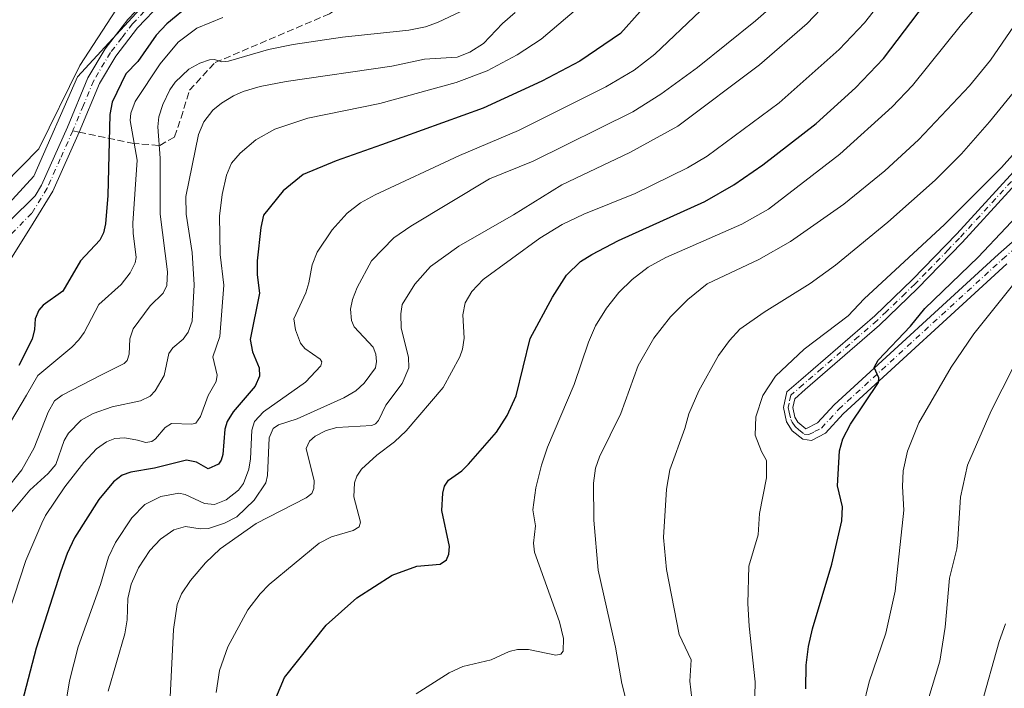
# Model space of a CAD drawing. Units: metres. Extents: x 654684 to 658137, y 4753309 to 4755700.
# Drawn here: x 655823 to 656055, y 4754210 to 4754367 of the extents above; entities that cross this region are included whole.
import ezdxf

# ---------------------------------------------------------------- set-up
doc = ezdxf.new("R2010")
doc.units = ezdxf.units.M
doc.header["$MEASUREMENT"] = 0
doc.linetypes.add('DGN Style 3', pattern=[2.307223458686699, 1.648016756204785, -0.6592067024819142])
doc.linetypes.add('DGN Style 4', pattern=[2.6384748266838614, 1.318413404963828, -0.6592067024819142, 0.001648016756204785, -0.6592067024819142])
for name, color, linetype, lineweight in [('Arbolado forestal CxS', 92, 'Continuous', 0), ('Camino Cxs', 7, 'Continuous', 0), ('Camino eje', 30, 'DGN Style 4', 13), ('Corriente natural lineal', 142, 'Continuous', 13), ('Curva de nivel maestra', 30, 'Continuous', 30), ('Curva de nivel normal', 30, 'Continuous', 0), ('Pista no pavimentada Cxs', 111, 'Continuous', 0), ('Pista no pavimentada eje', 91, 'DGN Style 4', 0), ('Senda', 7, 'DGN Style 3', 0), ('Senda no paivmentada conexión', 7, 'DGN Style 3', 0)]:
    doc.layers.add(name, color=color, linetype=linetype, lineweight=lineweight)

# ---------------------------------------------------------------- blocks, each defined once
blk = doc.blocks.new('*U5')
at = {"layer": 'Arbolado forestal CxS', "color": 92, "linetype": 'Continuous', "lineweight": 0}
blk.add_polyline3d([(655793.9691000005, 4754416.9089, 797.3889999999956), (655824.6043999996, 4754398.926899999, 800.8997999999993), (655852.5755000003, 4754391.6007, 799.1542999999947), (655872.5553000001, 4754396.2623, 800.0813000000054), (655887.8727000002, 4754390.2685, 798.9245999999986), (655860.5673000002, 4754379.6129, 796.9532000000036), (655836.6552999998, 4754353.5737, 795.8527000000031), (655826.3331000004, 4754330.211100001, 795.3833000000013), (655817.8673, 4754321.0033, 795.4735999999976)], dxfattribs=at)
blk = doc.blocks.new('*U21')
at = {"layer": 'Arbolado forestal CxS', "color": 92, "linetype": 'Continuous', "lineweight": 0}
blk.add_polyline3d([(655817.8673, 4754321.0033, 795.4735999999976), (655826.3331000004, 4754330.211100001, 795.3833000000013), (655836.6552999998, 4754353.5737, 795.8527000000031), (655860.5673000002, 4754379.6129, 796.9532000000036), (655887.8727000002, 4754390.2685, 798.9245999999986), (655914.5903000003, 4754398.928900001, 800.2265000000043), (655936.0632999997, 4754408.079700001, 802.7593000000053), (655959.5229000002, 4754422.0053, 805.5366000000067), (655978.9276999999, 4754437.947899999, 806.2620000000024), (656008.4439000003, 4754482.3937, 808.1589999999997), (656022.0745000001, 4754527.364700001, 811.8772000000026), (656040.5166999997, 4754562.3399, 814.5023999999976)], dxfattribs=at)

msp = doc.modelspace()

# ---------------------------------------------------------------- linework, layer by layer
at = {"layer": 'Arbolado forestal CxS', "color": 92, "linetype": 'Continuous', "lineweight": 0}
msp.add_polyline3d([(655887.8727000002, 4754390.2685, 798.9245999999986), (655860.5673000002, 4754379.6129, 796.9532000000036), (655836.6552999998, 4754353.5737, 795.8527000000031), (655826.3331000004, 4754330.211100001, 795.3833000000013), (655817.8673, 4754321.0033, 795.4735999999976)], dxfattribs=at)
at = {"layer": 'Camino Cxs', "color": 7, "linetype": 'Continuous', "lineweight": 0}
for points in [[(656055.5000999998, 4754309.5601, 884.0982999999978), (656016.9700999996, 4754274.2601, 881.0255999999937), (656012.7701000003, 4754269.690099999, 882.0253999999987), (656009.5000999998, 4754268.0101, 880.6682000000001), (656007.4501, 4754268.280099999, 878.3778000000021), (656004.9301000005, 4754270.2401, 876.4235999999946), (656003.6401000004, 4754272.340100001, 874.5148999999947), (656002.9200999998, 4754275.780099999, 875.5396999999939), (656003.7100999998, 4754279.420100001, 877.0930999999982), (656006.9700999996, 4754282.270099999, 876.5587999999989), (656024.3800999997, 4754297.3301, 880.3956999999937), (656033.2600999996, 4754305.880100001, 879.3755999999995), (656043.6901000004, 4754316.620100001, 880.0815000000002), (656087.3000999996, 4754364.2601, 878.3718999999984)], [(656055.5000999998, 4754309.5601, 884.0982999999978), (656016.9700999996, 4754274.2601, 881.0255999999937), (656012.7701000003, 4754269.690099999, 882.0253999999987), (656009.5000999998, 4754268.0101, 880.6682000000001), (656007.4501, 4754268.280099999, 878.3778000000021), (656004.9301000005, 4754270.2401, 876.4235999999946), (656003.6401000004, 4754272.340100001, 874.5148999999947), (656002.9200999998, 4754275.780099999, 875.5396999999939), (656003.7100999998, 4754279.420100001, 877.0930999999982), (656006.9700999996, 4754282.270099999, 876.5587999999989), (656024.3800999997, 4754297.3301, 880.3956999999937), (656033.2600999996, 4754305.880100001, 879.3755999999995), (656043.6901000004, 4754316.620100001, 880.0815000000002), (656087.3000999996, 4754364.2601, 878.3718999999984)], [(656088.6601, 4754362.280099999, 879.556899999996), (656044.9700999996, 4754314.540100001, 880.5359000000027), (656034.4801000003, 4754303.7501, 880.0200000000042), (656025.5000999998, 4754295.090100001, 880.277900000001), (656008.0301000001, 4754279.9901, 875.4131000000052), (656005.5301000001, 4754277.800100001, 875.2934999999999), (656005.0701000001, 4754275.7401, 874.8469999999943), (656005.5601000005, 4754273.460100001, 874.1315000000033), (656006.3101000005, 4754272.2601, 873.9833999999975), (656008.1851000005, 4754270.710100001, 876.2409000000043), (656010.9301000005, 4754272.110099999, 877.5515000000015), (656014.8501000004, 4754276.380100001, 878.6875), (656053.5000999998, 4754311.800100001, 883.2116999999998), (656090.1201, 4754343.920100001, 889.4707000000053)], [(656088.6601, 4754362.280099999, 879.556899999996), (656044.9700999996, 4754314.540100001, 880.5359000000027), (656034.4801000003, 4754303.7501, 880.0200000000042), (656025.5000999998, 4754295.090100001, 880.277900000001), (656008.0301000001, 4754279.9901, 875.4131000000052), (656005.5301000001, 4754277.800100001, 875.2934999999999), (656005.0701000001, 4754275.7401, 874.8469999999943), (656005.5601000005, 4754273.460100001, 874.1315000000033), (656006.3101000005, 4754272.2601, 873.9833999999975), (656008.1851000005, 4754270.710100001, 876.2409000000043), (656010.9301000005, 4754272.110099999, 877.5515000000015), (656014.8501000004, 4754276.380100001, 878.6875), (656053.5000999998, 4754311.800100001, 883.2116999999998), (656090.1201, 4754343.920100001, 889.4707000000053)]]:
    msp.add_polyline3d(points, dxfattribs=at)
at = {"layer": 'Camino eje', "color": 30, "linetype": 'DGN Style 4', "lineweight": 13}
msp.add_polyline3d([(656087.9801000003, 4754363.270099999, 878.5975999999937), (656044.3300999999, 4754315.5801, 880.2648000000045), (656041.7074999996, 4754312.8825, 879.415599999993), (656036.4924999997, 4754307.512499999, 879.7788), (656033.8701, 4754304.815099999, 879.6456000000036), (656031.6250999998, 4754302.6501, 879.0050000000047), (656027.1851000005, 4754298.3751, 879.9792000000016), (656024.9401000004, 4754296.210100001, 880.2998999999982), (656020.5724999999, 4754292.4351, 878.8352000000014), (656011.8674999997, 4754284.905099999, 875.5304999999935), (656007.5000999998, 4754281.130100001, 875.7440999999964), (656004.6201, 4754278.610099999, 876.1313999999984), (656004.2251000004, 4754276.790100001, 875.4054999999935), (656003.9951, 4754275.7601, 875.1928000000044), (656004.2401000002, 4754274.620100001, 874.7994999999937), (656004.6001000004, 4754272.9001, 874.2333999999975), (656004.9751000004, 4754272.300100001, 874.2465999999986), (656005.6201, 4754271.2501, 875.2360999999946), (656006.5351, 4754270.465100001, 875.9545999999974), (656007.7950999998, 4754269.485099999, 877.2635000000009), (656008.8425000003, 4754269.360099999, 878.4719000000041), (656010.2150999998, 4754270.0601, 879.0812000000006), (656011.8501000004, 4754270.9001, 879.8494000000064), (656015.9101, 4754275.3201, 879.6834999999993), (656054.5000999998, 4754310.6801, 883.4784999999974), (656091.0950999996, 4754342.7751, 889.3522999999988)], dxfattribs=at)
at = {"layer": 'Corriente natural lineal', "color": 142, "linetype": 'Continuous', "lineweight": 13}
msp.add_polyline3d([(655863.3207, 4754381.020199999, 797.1576999999961), (655857.7500999998, 4754380.4101, 796.5905000000057), (655856.3400999998, 4754380.050100001, 796.5498999999982), (655853.8601000002, 4754378.440099999, 796.4152999999933), (655848.9001000002, 4754374.280099999, 796.4045999999945), (655837.2001, 4754356.220100001, 795.7899000000034), (655827.5601000005, 4754336.6501, 795.1168999999937), (655815.0301000001, 4754323.970100001, 795.3350000000065)], dxfattribs=at)
at = {"layer": 'Curva de nivel maestra', "color": 30, "linetype": 'Continuous', "lineweight": 30, "flags": 128}
for points, elevation in [([(655882.29, 4754204.860099999), (655885.4199999999, 4754212.170100001), (655895.2199999997, 4754224.520099999), (655902.4100000003, 4754230.920100001), (655910.7699999996, 4754236.280099999), (655916.5300000003, 4754238.360099999), (655922.0099999999, 4754238.870100001), (655923.5300000003, 4754239.860099999), (655924.0599999997, 4754241.210100001), (655924.2699999996, 4754243.0101), (655922.4600000001, 4754251.5101), (655922.6500000004, 4754255.550100001), (655923.0499999998, 4754257.2601), (655924, 4754258.640100001), (655927.1100000005, 4754260.840100001), (655928.7400000002, 4754262.4101), (655935.3099999997, 4754269.960100001), (655937.8600000005, 4754273.880100001), (655939.9699999997, 4754278.520099999), (655943.25, 4754292.020099999), (655948.4699999997, 4754301.6801), (655951.7800000003, 4754306.9101), (655955.1100000005, 4754310.0801), (655957.7599999999, 4754311.780099999), (655964.0199999996, 4754315.020099999), (655984.3399999999, 4754324.220100001), (655991.1900000004, 4754328.1601), (655998.0099999999, 4754332.870100001), (656010.5899999999, 4754342.550100001), (656019.8799999999, 4754350.9801), (656026.4299999997, 4754357.880100001), (656037.8300000001, 4754372.970100001)], 850), ([(655863.4100000003, 4754370.720100001), (655857.6600000003, 4754366.040100001), (655855.1699999999, 4754363.4101), (655850.8499999996, 4754357.140100001), (655848.0199999996, 4754354.2401), (655844.8099999997, 4754347.600099999), (655844.2400000002, 4754344.7401), (655843.8200000003, 4754325.640100001), (655843.2699999996, 4754318.9901), (655842.7400000002, 4754316.850099999), (655841.8899999997, 4754315.140100001), (655837.3200000003, 4754310.2501), (655833.1600000003, 4754303.1601), (655828.5700000003, 4754299.850099999), (655827.5099999999, 4754298.640100001), (655826.6600000003, 4754296.5801), (655826.5199999996, 4754294.0701), (655825.9699999997, 4754291.8201), (655822.8300000001, 4754285.630100001)], 800), ([(655969.1299999999, 4754368.960100001), (655964.5199999996, 4754363.790100001), (655954.9199999999, 4754357.2501), (655945.9699999997, 4754352.5601), (655932.1500000004, 4754346.1601), (655908.2599999999, 4754337.5701), (655897.5499999998, 4754333.800100001), (655889.7999999998, 4754330.550100001), (655885.04, 4754326.7401), (655880.4800000006, 4754320.9901), (655879.79, 4754318.140100001), (655878.9299999997, 4754310.2601), (655878.9400000004, 4754306.970100001), (655879.4600000001, 4754302.620100001), (655877.3399999999, 4754291.7501), (655877.8300000001, 4754288.850099999), (655879.4400000004, 4754285.040100001), (655879.5099999999, 4754283.090100001), (655878.4800000006, 4754280.770099999), (655873.2599999999, 4754274.7401), (655871.8499999996, 4754272.4801), (655871.3200000003, 4754270.670100001), (655870.8399999999, 4754264.6501), (655870.5, 4754263.3301), (655869.8499999996, 4754262.390100001), (655867.3799999999, 4754261.280099999), (655864.6699999999, 4754262.850099999), (655862.2999999998, 4754263.380100001), (655854.8099999997, 4754261.460100001), (655849.1699999999, 4754260.530099999), (655847.1699999999, 4754259.8201), (655845.1399999997, 4754258.210100001), (655841.6399999997, 4754254.090100001), (655835.9400000004, 4754245.100099999), (655834.1799999997, 4754241.380100001), (655832.75, 4754237.2501), (655826.9299999997, 4754219.120100001), (655823.1699999999, 4754204.6501)], 825), ([(656008.1600000003, 4754209.520099999), (656008.2400000002, 4754215.120100001), (656008.7800000003, 4754219.460100001), (656009.7000000002, 4754223.6501), (656014.2699999996, 4754238.9001), (656016.6699999999, 4754249.0701), (656016.8200000003, 4754252.3301), (656015.5800000001, 4754257.290100001), (656016.0800000001, 4754265.530099999), (656016.8600000005, 4754268.4001), (656018.7100000001, 4754271.8201), (656025.3099999997, 4754281.620100001), (656025.3399999999, 4754282.7601), (656024.2199999997, 4754285.1801), (656025.1600000003, 4754286.9101), (656032.79, 4754294.860099999), (656036.1500000004, 4754299.050100001), (656048.75, 4754311.1501), (656061.79, 4754324.940099999)], 875)]:
    msp.add_lwpolyline(points, dxfattribs=dict(at, elevation=elevation))
at = {"layer": 'Curva de nivel normal', "color": 30, "linetype": 'Continuous', "lineweight": 0, "flags": 128}
for points, elevation in [([(656053.1100000005, 4754375.52), (656044.8300000001, 4754365.890000001), (656033.2599999999, 4754351.51), (656028.4900000002, 4754346.480000001), (656016.1299999999, 4754335.390000001), (655999.3799999999, 4754322.439999999), (655993.0999999996, 4754318.890000001), (655975.1600000003, 4754311.02), (655971.0499999998, 4754308.75), (655967.2400000002, 4754305.890000001), (655964.0999999996, 4754302.77), (655961.1900000004, 4754299.15), (655958.5999999996, 4754294.949999999), (655956.9600000001, 4754291.119999999), (655953.5700000003, 4754281.140000001), (655947.3499999996, 4754266.439999999), (655945.8899999997, 4754262.130000001), (655944.6100000005, 4754256.83), (655943.8300000001, 4754251.689999999), (655944.4900000002, 4754247.880000001), (655944.0499999998, 4754243.84), (655944.2599999999, 4754241.730000001), (655950.1600000003, 4754225.300000001), (655951.1100000005, 4754221.34), (655951.0499999998, 4754218.4), (655950.4500000002, 4754217.67), (655949.2599999999, 4754217.460000001), (655942.8300000001, 4754218.810000001), (655940.25, 4754218.810000001), (655938.2599999999, 4754218.310000001), (655934.0899999999, 4754216.34), (655927.3799999999, 4754214.75), (655924.1500000004, 4754213.33), (655916.3899999997, 4754208.359999999)], 855), ([(655843.8399999999, 4754209), (655847.79, 4754222.460000001), (655848.3300000001, 4754225.800000001), (655848.5199999996, 4754230.75), (655849.2800000003, 4754234.180000001), (655851.04, 4754238.02), (655853.6900000004, 4754242.100000001), (655856.1500000004, 4754244.74), (655859.3300000001, 4754246.960000001), (655862.04, 4754247.76), (655865.5099999999, 4754247.17), (655867.5099999999, 4754247.27), (655871.2400000002, 4754248.5), (655874.1399999997, 4754250), (655878.2800000003, 4754253.92), (655880.9800000006, 4754258), (655881.3499999996, 4754259.76), (655881.7999999998, 4754268.58), (655882.6900000004, 4754270.800000001), (655883.9400000004, 4754271.65), (655888.3600000005, 4754273.08), (655899.3399999999, 4754278.050000001), (655902.1699999999, 4754279.630000001), (655904.1799999997, 4754281.430000001), (655906.8099999997, 4754285.039999999), (655907.0700000003, 4754286.550000001), (655906.9100000003, 4754288.33), (655906.29, 4754289.930000001), (655901.7800000003, 4754294.730000001), (655901.1900000004, 4754296.210000001), (655900.9199999999, 4754298.9), (655901.3799999999, 4754301.199999999), (655902.4800000006, 4754303.949999999), (655905.8799999999, 4754310.279999999), (655911.1100000005, 4754315.65), (655915.1299999999, 4754318.390000001), (655933.6799999997, 4754329.550000001), (655943.9400000004, 4754333.689999999), (655967.3799999999, 4754345.310000001), (655974.0499999998, 4754349.52), (655982.6500000004, 4754355.74), (655996.3399999999, 4754366.710000001), (656003.8099999997, 4754373.430000001)], 835), ([(656028.1200000001, 4754374.109999999), (656021.9500000002, 4754366.26), (656016.04, 4754360.029999999), (656001.9100000003, 4754347.439999999), (655984.9299999997, 4754334.930000001), (655980.29, 4754332.17), (655967.9500000002, 4754326.09), (655955.8799999999, 4754321.24), (655950.79, 4754318.810000001), (655945.4900000002, 4754315.58), (655932.2100000001, 4754305.890000001), (655929.5, 4754303.02), (655927.9600000001, 4754300.390000001), (655927.3700000001, 4754297.560000001), (655927.6600000003, 4754292.09), (655927.2999999998, 4754289.439999999), (655926.6399999997, 4754287.630000001), (655922.7800000003, 4754280.460000001), (655914.0499999998, 4754270.27), (655911.2800000003, 4754267.640000001), (655907.1399999997, 4754264.539999999), (655903.5099999999, 4754261.189999999), (655902.4600000001, 4754259.57), (655901.9000000004, 4754258.01), (655901.7100000001, 4754254.680000001), (655903.29, 4754248.74), (655902.9900000002, 4754247.65), (655901.5700000003, 4754246.800000001), (655896.4199999999, 4754245.289999999), (655893.5700000003, 4754243.83), (655881.7699999996, 4754234.060000001), (655879.6200000001, 4754231.859999999), (655876.7800000003, 4754228.15), (655872.0800000001, 4754219.42), (655870.0599999997, 4754213.84), (655869.2599999999, 4754208.65)], 845), ([(655858.3700000001, 4754205.960000001), (655859.2100000001, 4754223.470000001), (655860.0800000001, 4754229.4), (655861.1299999999, 4754231.869999999), (655863.2800000003, 4754235), (655866.8099999997, 4754239.15), (655870.25, 4754242.460000001), (655878.6900000004, 4754248.430000001), (655890.4800000006, 4754254.5), (655891.8099999997, 4754255.529999999), (655892.2999999998, 4754256.65), (655892.3799999999, 4754258.51), (655890.4900000002, 4754266.100000001), (655891.2699999996, 4754267.850000001), (655892.5899999999, 4754269.02), (655895.1699999999, 4754270.34), (655897.7400000002, 4754271.01), (655905.9400000004, 4754271.480000001), (655906.7999999998, 4754271.869999999), (655907.4900000002, 4754272.680000001), (655909.2199999997, 4754276.300000001), (655913.1299999999, 4754281.380000001), (655914.6299999999, 4754285.060000001), (655914.5599999997, 4754287.58), (655912.8600000005, 4754294.439999999), (655912.79, 4754297.75), (655913.1299999999, 4754300.01), (655916.0800000001, 4754304.779999999), (655919.7800000003, 4754308.9), (655926.4299999997, 4754313.730000001), (655939.29, 4754321.109999999), (655950.6699999999, 4754328.119999999), (655966.7100000001, 4754335.730000001), (655978.0499999998, 4754341.980000001), (655997.2800000003, 4754356.41), (656008.4500000002, 4754366.15), (656013.2999999998, 4754371.180000001)], 840), ([(655954.1699999999, 4754369.5), (655945.8600000005, 4754362.430000001), (655940.1799999997, 4754358.730000001), (655933.1500000004, 4754355), (655925.8499999996, 4754352.27), (655907.8399999999, 4754347.32), (655890.9100000003, 4754343.84), (655883.1399999997, 4754341.26), (655878.6200000001, 4754338.710000001), (655874.9800000006, 4754335.58), (655872.9000000004, 4754333.27), (655871.7199999997, 4754330.4), (655870.6900000004, 4754325.869999999), (655870.0999999996, 4754320.789999999), (655870.2100000001, 4754311.720000001), (655871.1100000005, 4754304.51), (655870.1399999997, 4754292.449999999), (655868.4699999997, 4754287.680000001), (655869.5199999996, 4754283.34), (655869.2800000003, 4754281.83), (655867.4400000004, 4754278.539999999), (655865.5899999999, 4754273.630000001), (655864.5, 4754272.060000001), (655863.5800000001, 4754271.779999999), (655858.79, 4754272.01), (655857.25, 4754271.01), (655855.0099999999, 4754268.33), (655854.1399999997, 4754267.730000001), (655852.75, 4754267.5), (655850.75, 4754268.09), (655847.75, 4754268.630000001), (655845.4400000004, 4754268.41), (655843.4699999997, 4754267.65), (655841.0899999999, 4754266.01), (655838.1399999997, 4754262.800000001), (655833.6699999999, 4754257.050000001), (655829.0999999996, 4754250.300000001), (655828.2100000001, 4754248.5), (655824.4600000001, 4754239.720000001), (655818.9900000002, 4754222.92)], 820), ([(655926.9400000004, 4754368.949999999), (655921.4400000004, 4754366.32), (655918.6200000001, 4754365.350000001), (655914.7000000002, 4754364.550000001), (655899.0599999997, 4754362.869999999), (655887.4600000001, 4754361.210000001), (655881.5899999999, 4754360.01), (655872.1699999999, 4754357.27), (655870.6399999997, 4754357.060000001), (655868.8700000001, 4754357.609999999), (655867.7000000002, 4754357.58), (655865.4299999997, 4754356.789999999), (655862.8899999997, 4754355.350000001), (655859.6200000001, 4754352.33), (655858.4100000003, 4754350.529999999), (655856.75, 4754347.02), (655855.7999999998, 4754344.130000001), (655855.54, 4754341.789999999), (655856.1200000001, 4754334.449999999), (655856.1100000005, 4754321.220000001), (655857.8300000001, 4754307.699999999), (655857.6399999997, 4754304.42), (655856.7999999998, 4754302.689999999), (655853.75, 4754299.66), (655849.7800000003, 4754294.289999999), (655848.9699999997, 4754291.9), (655848.8099999997, 4754288.279999999), (655848.3600000005, 4754286.83), (655847.6100000005, 4754286.109999999), (655842.0999999996, 4754283.369999999), (655833.0199999996, 4754278.66), (655831.25, 4754277.289999999), (655829.7199999997, 4754274.630000001), (655826.4299999997, 4754266.279999999), (655823.54, 4754261.09), (655819.5300000003, 4754256.029999999)], 810), ([(655939.6799999997, 4754368.689999999), (655936.7199999997, 4754366.140000001), (655932.2800000003, 4754361.430000001), (655929.0599999997, 4754359.34), (655926.0099999999, 4754358.189999999), (655918.3399999999, 4754357.74), (655910.7000000002, 4754356.08), (655885.7800000003, 4754352.460000001), (655879.6299999999, 4754351.279999999), (655875.6600000003, 4754350.119999999), (655873.3799999999, 4754349.100000001), (655870.54, 4754347.380000001), (655868.5099999999, 4754345.689999999), (655866.4199999999, 4754343.01), (655865.1200000001, 4754339.980000001), (655862.1900000004, 4754325.430000001), (655862.2199999997, 4754321.24), (655863.6100000005, 4754312.24), (655864.0999999996, 4754304.630000001), (655863.6299999999, 4754296.100000001), (655862.7000000002, 4754293.5), (655861.54, 4754291.84), (655859.1200000001, 4754289.82), (655858.1299999999, 4754288.49), (655857.0599999997, 4754283.26), (655854.9000000004, 4754279.689999999), (655853.7400000002, 4754278.4), (655851.4400000004, 4754277.33), (655844.7999999998, 4754275.880000001), (655840.3399999999, 4754274.359999999), (655837.5300000003, 4754272.74), (655834.4900000002, 4754269.710000001), (655833.4600000001, 4754267.939999999), (655831.5199999996, 4754262.310000001), (655829.7199999997, 4754260.189999999), (655825.4000000004, 4754256.25), (655820.7199999997, 4754250.640000001)], 815), ([(655833.75, 4754205.210000001), (655834.7699999996, 4754211.41), (655836.8200000003, 4754219.41), (655842.0300000003, 4754234.08), (655843.9400000004, 4754240.480000001), (655845.6200000001, 4754244), (655849.4500000002, 4754249.75), (655852.5300000003, 4754252.930000001), (655856.25, 4754254.76), (655860.54, 4754255.539999999), (655862.0199999996, 4754255.24), (655866.5300000003, 4754253.109999999), (655868.8899999997, 4754252.890000001), (655871.6200000001, 4754254.01), (655874.5599999997, 4754256.27), (655875.75, 4754257.880000001), (655876.9900000002, 4754261.189999999), (655877.3799999999, 4754263.689999999), (655877.6699999999, 4754270.430000001), (655878.3200000003, 4754272.439999999), (655880.4400000004, 4754274.74), (655890.3200000003, 4754281.699999999), (655893.9500000002, 4754285.550000001), (655894.1500000004, 4754286.52), (655893.7999999998, 4754287.15), (655890.1799999997, 4754289.600000001), (655889.1600000003, 4754290.859999999), (655887.9400000004, 4754293.99), (655887.5599999997, 4754296.609999999), (655890.4199999999, 4754302.76), (655891.1399999997, 4754305.09), (655891.8700000001, 4754309.34), (655893.0599999997, 4754312.27), (655896.6299999999, 4754317.57), (655900.1399999997, 4754321.449999999), (655903.29, 4754323.91), (655906.7599999999, 4754325.800000001), (655926.5899999999, 4754335.039999999), (655940.4900000002, 4754340.960000001), (655961.0300000003, 4754351.230000001), (655967.7100000001, 4754355.17), (655972.5899999999, 4754358.91), (655983.3700000001, 4754369.140000001)], 830), ([(655870.8600000005, 4754367.560000001), (655864.7699999996, 4754365.02), (655860.3600000005, 4754361.730000001), (655856.1200000001, 4754356.59), (655850.2100000001, 4754347.74), (655849.2199999997, 4754344.99), (655849.04, 4754343.289999999), (655850.7000000002, 4754333.949999999), (655849.7000000002, 4754319.140000001), (655849.7100000001, 4754316.75), (655850.4299999997, 4754311.07), (655850.25, 4754309.77), (655849.0199999996, 4754307.449999999), (655846.9600000001, 4754304.699999999), (655841.6500000004, 4754299.99), (655838.2000000002, 4754293.359999999), (655836.9900000002, 4754291.630000001), (655835.3399999999, 4754289.92), (655827.3200000003, 4754283.300000001), (655824.6100000005, 4754278.65), (655815.5300000003, 4754263.42)], 805), ([(655981.5499999998, 4754205.210000001), (655980.8300000001, 4754211.34), (655981.1399999997, 4754216.350000001), (655978.3399999999, 4754222.310000001), (655975.3399999999, 4754237.630000001), (655974.6500000004, 4754245.130000001), (655975.3700000001, 4754256.5), (655976.1299999999, 4754261.07), (655979.6299999999, 4754270.77), (655980.5899999999, 4754274.279999999), (655982.9600000001, 4754279.630000001), (655987.6299999999, 4754287.970000001), (655990.1799999997, 4754291.539999999), (655992.6100000005, 4754294.15), (655998.3200000003, 4754298.210000001), (656009.2000000002, 4754304.92), (656015.1299999999, 4754309.26), (656027.4800000006, 4754319.350000001), (656038.6200000001, 4754329.220000001), (656044.79, 4754335.470000001), (656051.4199999999, 4754342.960000001), (656070.1699999999, 4754365.980000001)], 865), ([(655966.3499999996, 4754204.890000001), (655964.8399999999, 4754210.75), (655963.3200000003, 4754219.300000001), (655959.2300000006, 4754237.49), (655958.2000000002, 4754249.189999999), (655958.1399999997, 4754257.949999999), (655958.6500000004, 4754261.430000001), (655959.5499999998, 4754264.15), (655964.5899999999, 4754274.34), (655968.7100000001, 4754285.65), (655972.3499999996, 4754292.039999999), (655976.2599999999, 4754297.100000001), (655980.3399999999, 4754301.189999999), (655984.8899999997, 4754304.84), (655997.1299999999, 4754310.59), (656004.5499999998, 4754314.810000001), (656017.0999999996, 4754323.609999999), (656026.7699999996, 4754331.439999999), (656034.7300000006, 4754338.779999999), (656046.6799999997, 4754351.460000001), (656051.6699999999, 4754357.480000001), (656057.1399999997, 4754365.52)], 860), ([(655995.9800000006, 4754201), (655996.2599999999, 4754211.180000001), (655994.79, 4754224.26), (655994.4800000006, 4754229.600000001), (655994.7199999997, 4754238.41), (655996.9000000004, 4754245.779999999), (655997.2300000006, 4754250.810000001), (655998.8700000001, 4754259.220000001), (655998.9100000003, 4754263.300000001), (655997.7199999997, 4754265.369999999), (655996.2400000002, 4754269.25), (655996.4000000004, 4754273.560000001), (655998.0199999996, 4754278.539999999), (656001.04, 4754283.109999999), (656007.7699999996, 4754289.49), (656018.1200000001, 4754297.34), (656021.9100000003, 4754301.34), (656040.79, 4754318.810000001), (656054.2199999997, 4754332.189999999), (656060.0199999996, 4754338.76)], 870), ([(656021.6100000005, 4754205.09), (656023.0999999996, 4754211.15), (656027.0099999999, 4754222.59), (656029.1600000003, 4754232.5), (656031.2300000006, 4754251.59), (656030.9199999999, 4754257.140000001), (656031.1100000005, 4754260.800000001), (656032.1299999999, 4754265.430000001), (656034.75, 4754272.119999999), (656042.4000000004, 4754285.220000001), (656047.7100000001, 4754293.100000001), (656057.4900000002, 4754305.220000001)], 880), ([(656056.9600000001, 4754285.140000001), (656051.8200000003, 4754274.949999999), (656046.2300000006, 4754262.189999999), (656044.5899999999, 4754254.66), (656043.9500000002, 4754244.779999999), (656043.7000000002, 4754242.460000001), (656042.0099999999, 4754235.600000001), (656040.9600000001, 4754224.060000001), (656039.7100000001, 4754216), (656034.0899999999, 4754197.34)], 885), ([(656055.2100000001, 4754224.850000001), (656053.7100000001, 4754220.66), (656049.3399999999, 4754205.26)], 890)]:
    msp.add_lwpolyline(points, dxfattribs=dict(at, elevation=elevation))
at = {"layer": 'Pista no pavimentada Cxs', "color": 111, "linetype": 'Continuous', "lineweight": 0}
for points in [[(655814.9813000001, 4754320.178500001, 795.7363000000041), (655820.7023, 4754319.666099999, 795.8625999999931), (655826.6599000003, 4754325.587099999, 795.9434000000037), (655828.1700999998, 4754328.040100001, 796.2216000000044), (655834.2600999996, 4754341.7401, 797.5176999999967), (655839.1101000002, 4754353.360099999, 800.0380000000005), (655843.1700999998, 4754360.130100001, 799.359500000006), (655848.4901000002, 4754367.050100001, 799.5144), (655854.2600999996, 4754373.100099999, 800.5590999999987), (655861.1501000002, 4754378.9301, 801.494399999996), (655862.5601000005, 4754380.020099999, 800.8374999999943), (655870.0701000001, 4754385.860099999, 799.4484999999986), (655872.2600999996, 4754387.360099999, 800.1444000000047), (655873.3202999998, 4754387.889599999, 800.7635000000009)], [(655856.3201000001, 4754370.920100001, 801.3325999999943), (655850.7701000003, 4754365.090100001, 801.4046999999993), (655845.6501000002, 4754358.440099999, 802.3564999999944), (655841.7901, 4754352.0001, 801.7160000000005), (655837.0201000003, 4754340.5601, 798.0332999999956), (655830.8201000001, 4754326.630100001, 797.700100000002), (655826.2292999999, 4754319.1633, 796.709600000002), (655820.8256999999, 4754310.538899999, 797.3727000000072)], [(655856.3201000001, 4754370.920100001, 801.3325999999943), (655850.7701000003, 4754365.090100001, 801.4046999999993), (655845.6501000002, 4754358.440099999, 802.3564999999944), (655841.7901, 4754352.0001, 801.7160000000005), (655837.0201000003, 4754340.5601, 798.0332999999956), (655830.8201000001, 4754326.630100001, 797.700100000002), (655826.2292999999, 4754319.1633, 796.709600000002), (655820.8256999999, 4754310.538899999, 797.3727000000072)], [(655820.7023, 4754319.666099999, 795.8625999999931), (655826.6599000003, 4754325.587099999, 795.9434000000037), (655828.1700999998, 4754328.040100001, 796.2216000000044), (655834.2600999996, 4754341.7401, 797.5176999999967), (655839.1101000002, 4754353.360099999, 800.0380000000005), (655843.1700999998, 4754360.130100001, 799.359500000006), (655848.4901000002, 4754367.050100001, 799.5144)]]:
    msp.add_polyline3d(points, dxfattribs=at)
at = {"layer": 'Pista no pavimentada eje', "color": 91, "linetype": 'DGN Style 4', "lineweight": 0}
for points in [[(655877.7115000002, 4754388.3663, 801.3138000000035), (655877.4250999996, 4754388.2575, 801.2826999999961), (655873.0201000003, 4754386.0601, 800.2326999999932), (655871.9250999996, 4754385.3101, 799.8788000000059), (655870.9550999999, 4754384.6501, 799.5409000000074), (655866.4124999996, 4754381.120100001, 799.4002000000038), (655862.7950999998, 4754378.3051, 800.6379000000015), (655862.0900999998, 4754377.7601, 800.821100000001), (655858.7351000002, 4754374.925100001, 801.560500000007), (655855.2901, 4754372.0101, 800.4183000000049), (655852.4051000001, 4754368.985099999, 800.1150999999954), (655849.6300999997, 4754366.0701, 800.2168999999994), (655847.0701000001, 4754362.745100001, 799.1778000000049), (655844.4101, 4754359.2851, 800.5877000000038), (655840.4501, 4754352.6801, 800.6524999999965), (655838.0251000002, 4754346.870100001, 799.5893000000069), (655835.6401000004, 4754341.1501, 797.8110000000015), (655835.5186999999, 4754340.8771, 797.7712999999932)], [(655835.5186999999, 4754340.8771, 797.7712999999932), (655832.5950999996, 4754334.300100001, 796.7342999999966), (655829.4951, 4754327.335100001, 796.7618999999977), (655825.8750999998, 4754321.4551, 796.1573999999965), (655819.2839000003, 4754314.794299999, 796.014599999995), (655814.1327000001, 4754311.404100001, 795.9437999999938)]]:
    msp.add_polyline3d(points, dxfattribs=at)
at = {"layer": 'Senda', "color": 7, "linetype": 'DGN Style 3', "lineweight": 0}
msp.add_polyline3d([(655837.0201000003, 4754340.560000001, 798.0332999999956), (655849.5201000003, 4754337.920100001, 817.6306000000042), (655856.0201000003, 4754337.420100001, 820.1682000000002), (655859.5201000003, 4754339.420100001, 818.513699999996), (655861.0201000003, 4754343.920100001, 817.9487999999984), (655863.0201000003, 4754350.420100001, 818.3151000000071), (655869.0201000003, 4754356.920100001, 816.1757000000072), (655896.0201000003, 4754368.420100001, 812.8027000000002), (655916.0201000003, 4754381.420100001, 809.8736000000063), (655941.0201000003, 4754389.920100001, 812.8411000000052), (655968.5201000003, 4754398.420100001, 814.6263999999939), (655984.0201000003, 4754408.920100001, 817.5709999999963), (655998.5201000003, 4754421.920100001, 820.715400000001), (656014.0201000003, 4754445.920100001, 822.5840999999928), (656035.0201000003, 4754489.420100001, 822.6775000000052), (656057.5201000003, 4754532.420100001, 825.8006000000024)], dxfattribs=at)
at = {"layer": 'Senda no paivmentada conexión', "color": 7, "linetype": 'DGN Style 3', "lineweight": 0, "extrusion": (-0.1646692438864397, 0.03477861802150684, 0.9857355060290679), "elevation": 58139.85782659768, "flags": 128}
msp.add_lwpolyline([(-4787248.496447994, -335782.1166766605), (-4787248.496447995, -335780.5599498474)], dxfattribs=at)

# ---------------------------------------------------------------- block references
at = {"layer": 'Arbolado forestal CxS', "color": 92, "linetype": 'Continuous', "lineweight": 0}
for name in ['*U21', '*U5']:
    msp.add_blockref(name, (0, 0), dxfattribs=at)

doc.saveas('drawing.dxf')
